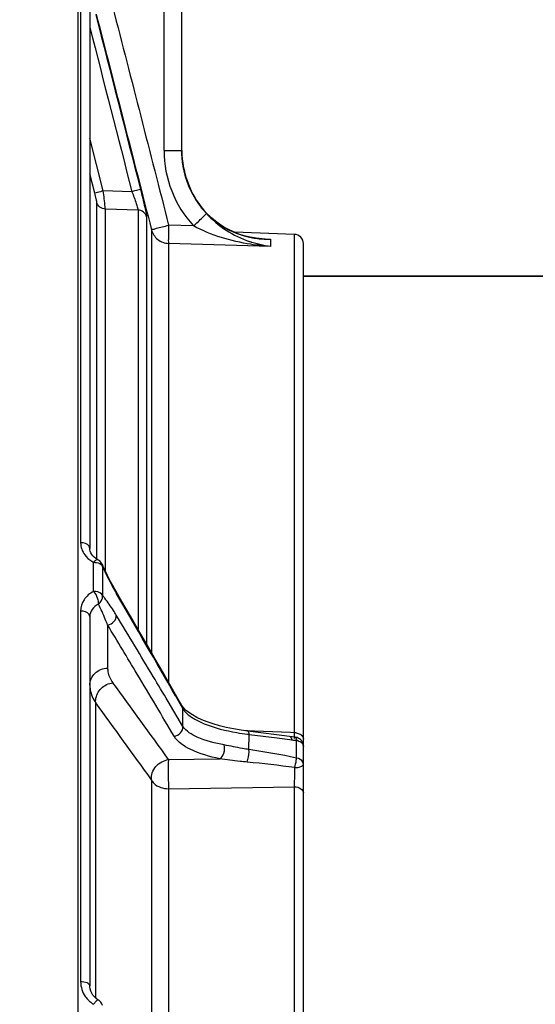
# Model space of a CAD drawing. Units: millimetres. Extents: x 0 to 594, y 0 to 420.
# Drawn here: x 113 to 127, y 282 to 309 of the extents above; entities that cross this region are included whole.
import ezdxf

# ---------------------------------------------------------------- set-up
doc = ezdxf.new("R2010")
doc.units = ezdxf.units.MM
doc.header["$LTSCALE"] = 32.67
doc.layers.get('0').update_dxf_attribs({"linetype": 'CONTINUOUS'})
doc.layers.add('AXES', color=7, linetype='CONTINUOUS')
doc.styles.get("Standard").update_dxf_attribs({"font": 'txt', "width": 0.85})
doc.dimstyles.new('DIMSTYLE_3', dxfattribs={"dimtxt": 3.5, "dimasz": 3.5, "dimexe": 0.18, "dimexo": 0.0625, "dimgap": 0.09, "dimtad": 1, "dimdec": 4, "dimlfac": 4, "dimdsep": 46, "dimtxsty": 'STANDARD', "dimblk": '_FILLED', "dimblk1": '_FILLED', "dimblk2": '_FILLED', "dimcen": 0.09, "dimclrt": 5, "dimadec": 0, "dimazin": 0, "dimtp": 0.5, "dimtm": 0.5, "dimtfac": 1, "dimtdec": 4, "dimtofl": 0, "dimtmove": 0, "dimatfit": 3, "dimldrblk": '_FILLED', "dimfxl": 1, "dimtolj": 1, "dimarcsym": 0})
doc.dimstyles.new('DIMSTYLE_4', dxfattribs={"dimtxt": 3.5, "dimasz": 3.5, "dimexe": 0.18, "dimexo": 0.0625, "dimgap": 0.09, "dimtad": 1, "dimdec": 0, "dimlfac": 4, "dimdsep": 46, "dimtxsty": 'STANDARD', "dimblk": '_FILLED', "dimblk1": '_FILLED', "dimblk2": '_FILLED', "dimcen": 0.09, "dimclrt": 5, "dimadec": 0, "dimazin": 0, "dimtfac": 1, "dimtdec": 0, "dimtofl": 0, "dimtmove": 0, "dimatfit": 3, "dimldrblk": '_FILLED', "dimfxl": 1, "dimtolj": 1, "dimarcsym": 0})
doc.dimstyles.new('DIMSTYLE_5', dxfattribs={"dimtxt": 3.5, "dimasz": 3.5, "dimexe": 0.18, "dimexo": 0.0625, "dimgap": 0.09, "dimtad": 1, "dimdec": 4, "dimlfac": 4, "dimdsep": 46, "dimtxsty": 'STANDARD', "dimblk": '_FILLED', "dimblk1": '_FILLED', "dimblk2": '_FILLED', "dimcen": 0.09, "dimclrt": 5, "dimadec": 0, "dimazin": 0, "dimtp": 0.0001, "dimtm": 0.0001, "dimtfac": 1, "dimtdec": 4, "dimtofl": 0, "dimtmove": 0, "dimatfit": 3, "dimldrblk": '_FILLED', "dimfxl": 1, "dimtolj": 1, "dimarcsym": 0})
doc.dimstyles.new('DIMSTYLE_6', dxfattribs={"dimtxt": 3.5, "dimasz": 3.5, "dimexe": 0.18, "dimexo": 0.0625, "dimgap": 0.09, "dimtad": 1, "dimdec": 1, "dimlfac": 4, "dimdsep": 46, "dimtxsty": 'STANDARD', "dimblk": '_FILLED', "dimblk1": '_FILLED', "dimblk2": '_FILLED', "dimcen": 0.09, "dimclrt": 5, "dimadec": 0, "dimazin": 0, "dimtfac": 1, "dimtdec": 1, "dimtofl": 0, "dimtmove": 0, "dimatfit": 3, "dimldrblk": '_FILLED', "dimfxl": 1, "dimtolj": 1, "dimarcsym": 0})

# ---------------------------------------------------------------- blocks, each defined once
blk = doc.blocks.new('_FILLED')
at = {"color": 0, "linetype": 'BYBLOCK'}
blk.add_solid([(0, 0), (-1, 0.2143), (-1, -0.2143)], dxfattribs=at)
blk = doc.blocks.new('*D2')
at = {"color": 2, "linetype": 'CONTINUOUS'}
for p, q in [((88.219, 204.419), (88.219, 349.044)), ((142.303, 260.653), (142.303, 349.044)), ((88.219, 347.544), (115.261, 347.544)), ((142.303, 347.544), (115.261, 347.544))]:
    blk.add_line(p, q, dxfattribs=at)
at = {"color": 2, "linetype": 'CONTINUOUS', "xscale": 3.5, "yscale": 3.5, "zscale": 3.5, "rotation": 180}
blk.add_blockref('_FILLED', (88.219, 347.544), dxfattribs=at)
at = {"color": 2, "linetype": 'CONTINUOUS', "xscale": 3.5, "yscale": 3.5, "zscale": 3.5}
blk.add_blockref('_FILLED', (142.303, 347.544), dxfattribs=at)
at = {"color": 5, "linetype": 'CONTINUOUS', "insert": (115.261, 351.919), "char_height": 3.5, "width": 8.925, "attachment_point": 2, "line_spacing_factor": 0.9}
blk.add_mtext(' Xg', dxfattribs=at)
blk = doc.blocks.new('*D5')
at = {"color": 2, "linetype": 'CONTINUOUS'}
for p, q in [((88.219, 315.419), (88.219, 191.669)), ((114.538, 224.075), (114.538, 191.669)), ((88.219, 193.169), (83.219, 193.169)), ((83.219, 193.169), (101.378, 193.169)), ((119.538, 193.169), (101.378, 193.169)), ((114.538, 193.169), (119.538, 193.169))]:
    blk.add_line(p, q, dxfattribs=at)
at = {"color": 2, "linetype": 'CONTINUOUS', "xscale": 3.5, "yscale": 3.5, "zscale": 3.5}
blk.add_blockref('_FILLED', (88.219, 193.169), dxfattribs=at)
at = {"color": 2, "linetype": 'CONTINUOUS', "xscale": 3.5, "yscale": 3.5, "zscale": 3.5, "rotation": 180}
blk.add_blockref('_FILLED', (114.538, 193.169), dxfattribs=at)
at = {"color": 5, "linetype": 'CONTINUOUS', "insert": (101.378, 197.544), "char_height": 3.5, "width": 14.875, "attachment_point": 2, "line_spacing_factor": 0.9}
blk.add_mtext('105,3', dxfattribs=at)
blk = doc.blocks.new('*D6')
at = {"color": 2, "linetype": 'CONTINUOUS'}
for p, q in [((88.219, 319.012), (88.219, 379.044)), ((242.719, 266.486), (242.719, 379.044)), ((88.219, 377.544), (165.469, 377.544)), ((242.719, 377.544), (165.469, 377.544))]:
    blk.add_line(p, q, dxfattribs=at)
at = {"color": 2, "linetype": 'CONTINUOUS', "xscale": 3.5, "yscale": 3.5, "zscale": 3.5, "rotation": 180}
blk.add_blockref('_FILLED', (88.219, 377.544), dxfattribs=at)
at = {"color": 2, "linetype": 'CONTINUOUS', "xscale": 3.5, "yscale": 3.5, "zscale": 3.5}
blk.add_blockref('_FILLED', (242.719, 377.544), dxfattribs=at)
at = {"color": 5, "linetype": 'CONTINUOUS', "insert": (165.469, 381.919), "char_height": 3.5, "width": 8.925, "attachment_point": 2, "line_spacing_factor": 0.9}
blk.add_mtext('618', dxfattribs=at)
blk = doc.blocks.new('*D8')
at = {"color": 2, "linetype": 'CONTINUOUS'}
for p, q in [((88.219, 204.419), (88.219, 359.044)), ((189.719, 308.669), (189.719, 359.044)), ((88.219, 357.544), (138.969, 357.544)), ((189.719, 357.544), (138.969, 357.544))]:
    blk.add_line(p, q, dxfattribs=at)
at = {"color": 2, "linetype": 'CONTINUOUS', "xscale": 3.5, "yscale": 3.5, "zscale": 3.5, "rotation": 180}
blk.add_blockref('_FILLED', (88.219, 357.544), dxfattribs=at)
at = {"color": 2, "linetype": 'CONTINUOUS', "xscale": 3.5, "yscale": 3.5, "zscale": 3.5}
blk.add_blockref('_FILLED', (189.719, 357.544), dxfattribs=at)
at = {"color": 5, "linetype": 'CONTINUOUS', "insert": (138.969, 361.919), "char_height": 3.5, "width": 8.925, "attachment_point": 2, "line_spacing_factor": 0.9}
blk.add_mtext('406', dxfattribs=at)
blk = doc.blocks.new('*D14')
at = {"color": 2, "linetype": 'CONTINUOUS'}
for p, q in [((88.219, 204.419), (88.219, 369.044)), ((167.48, 359.927), (167.48, 369.044)), ((88.219, 367.544), (127.849, 367.544)), ((167.48, 367.544), (127.849, 367.544)), ((167.48, 323.658), (167.48, 355.654))]:
    blk.add_line(p, q, dxfattribs=at)
at = {"color": 2, "linetype": 'CONTINUOUS', "xscale": 3.5, "yscale": 3.5, "zscale": 3.5, "rotation": 180}
blk.add_blockref('_FILLED', (88.219, 367.544), dxfattribs=at)
at = {"color": 2, "linetype": 'CONTINUOUS', "xscale": 3.5, "yscale": 3.5, "zscale": 3.5}
blk.add_blockref('_FILLED', (167.48, 367.544), dxfattribs=at)
at = {"color": 5, "linetype": 'CONTINUOUS', "insert": (127.849, 371.919), "char_height": 3.5, "width": 8.925, "attachment_point": 2, "line_spacing_factor": 0.9}
blk.add_mtext('317', dxfattribs=at)
blk = doc.blocks.new('*D17')
at = {"color": 2, "linetype": 'CONTINUOUS'}
for p, q in [((88.219, 315.419), (88.219, 148.2)), ((166.344, 155.581), (166.344, 148.2)), ((88.219, 149.7), (127.281, 149.7)), ((166.344, 149.7), (127.281, 149.7))]:
    blk.add_line(p, q, dxfattribs=at)
at = {"color": 2, "linetype": 'CONTINUOUS', "xscale": 3.5, "yscale": 3.5, "zscale": 3.5, "rotation": 180}
blk.add_blockref('_FILLED', (88.219, 149.7), dxfattribs=at)
at = {"color": 2, "linetype": 'CONTINUOUS', "xscale": 3.5, "yscale": 3.5, "zscale": 3.5}
blk.add_blockref('_FILLED', (166.344, 149.7), dxfattribs=at)
at = {"color": 5, "linetype": 'CONTINUOUS', "insert": (127.281, 154.075), "char_height": 3.5, "width": 14.875, "attachment_point": 2, "line_spacing_factor": 0.9}
blk.add_mtext('312,5', dxfattribs=at)

msp = doc.modelspace()

# ---------------------------------------------------------------- linework, layer by layer
at = {"color": 7, "linetype": 'CONTINUOUS'}
for p, q in [((114.218594, 203.043441), (114.218594, 315.788173)), ((120.343594, 302.16876), (167.81667, 302.16876))]:
    msp.add_line(p, q, dxfattribs=at)
at = {"layer": 'AXES', "color": 9, "linetype": 'CONTINUOUS'}
for p, q in [((114.288196, 323.413191), (114.288196, 294.916951)), ((116.555646, 305.584237), (116.555646, 318.079014)), ((114.904879, 304.48634), (114.538199, 305.921826)), ((116.555646, 305.584237), (117.038196, 305.584237)), ((114.671535, 304.424571), (114.538198, 304.946646)), ((115.681434, 304.463101), (114.904879, 304.48634)), ((114.726664, 294.456931), (114.726664, 304.176141)), ((114.960018, 294.144154), (114.960018, 303.990989)), ((115.847981, 303.96439), (114.960018, 303.990989)), ((115.847981, 303.96439), (115.847981, 292.569476)), ((117.556157, 304.059986), (117.55495, 304.059909)), ((116.081334, 303.77924), (116.081334, 292.164989)), ((116.213931, 303.430071), (116.213931, 291.934593)), ((117.358741, 303.533094), (116.680637, 303.553899)), ((119.218518, 303.181691), (119.306172, 303.178366)), ((119.306172, 303.178366), (119.450948, 303.172874)), ((119.306389, 303.17661), (119.450948, 303.172874)), ((119.450948, 303.172874), (119.450948, 302.973195)), ((120.102319, 289.753043), (120.102319, 303.302186)), ((116.680637, 303.058376), (116.680637, 291.121131)), ((119.450948, 302.973195), (116.680637, 303.058376)), ((114.641148, 293.596565), (114.641148, 294.387133)), ((114.868924, 294.337662), (114.870094, 294.335022)), ((114.885676, 294.266346), (114.88568, 294.179307)), ((114.88568, 294.179307), (114.885686, 293.917471)), ((114.885686, 293.917471), (114.885685, 293.478531)), ((114.288196, 293.059718), (114.288196, 282.977125)), ((115.020747, 292.683642), (115.020747, 291.510968)), ((116.865932, 290.755072), (117.023342, 290.479219)), ((114.696633, 282.536927), (114.696634, 290.564922)), ((117.066705, 289.925746), (116.66489, 290.602807)), ((117.03946, 290.492439), (117.041048, 290.489601)), ((117.023342, 290.479219), (117.066699, 290.403128)), ((117.066705, 289.925746), (117.066699, 290.403128)), ((118.832241, 289.804381), (118.716384, 289.809067)), ((119.014794, 289.797), (118.832241, 289.804381)), ((118.865025, 289.295581), (118.865354, 289.707623)), ((118.865354, 289.707623), (119.249842, 289.658891)), ((119.745164, 289.767486), (119.014794, 289.797)), ((119.991966, 289.757507), (119.745164, 289.767486)), ((120.102319, 289.753043), (119.991966, 289.757507)), ((120.102745, 289.725282), (120.102319, 289.753043)), ((119.249842, 289.658891), (119.634936, 289.610076)), ((119.634936, 289.610076), (119.827711, 289.585638)), ((119.827711, 289.585638), (119.977412, 289.566658)), ((119.977412, 289.566658), (120.020637, 289.561178)), ((120.13521, 289.547099), (120.158299, 289.544385)), ((120.158296, 289.061209), (120.158299, 289.544385)), ((116.680637, 289.023376), (118.070566, 289.044997)), ((116.213931, 288.472555), (116.213931, 277.964512)), ((116.680637, 288.228635), (120.102319, 288.28092)), ((116.680637, 288.228635), (116.680637, 276.452252)), ((120.102319, 274.168778), (120.102319, 288.28092))]:
    msp.add_line(p, q, dxfattribs=at)
at = {"layer": 'AXES', "color": 7, "linetype": 'CONTINUOUS'}
for p, q in [((114.538196, 323.325174), (114.538197, 294.76152)), ((117.038196, 305.584383), (117.038196, 318.079014)), ((117.038196, 305.584237), (117.038196, 305.584383)), ((117.046711, 305.388152), (117.038329, 305.573252)), ((117.04363, 305.440545), (117.040952, 305.479703)), ((117.587254, 304.020071), (117.556166, 304.059973)), ((120.102319, 303.302186), (118.467464, 303.359276)), ((119.225156, 303.180997), (119.056203, 303.198638)), ((119.306145, 303.176622), (119.225156, 303.180997)), ((119.306105, 303.176621), (119.306389, 303.17661)), ((120.343594, 216.785663), (120.343594, 303.051857)), ((167.81667, 302.16876), (120.343594, 302.16876)), ((114.540371, 294.728266), (114.53819, 294.7615)), ((114.619613, 294.56154), (114.588883, 294.601736)), ((114.755731, 294.456812), (114.755502, 294.456931)), ((114.898361, 294.273481), (114.868904, 294.337698)), ((115.103392, 293.863116), (115.048718, 293.966983)), ((115.16014, 293.759129), (115.103392, 293.863116)), ((115.21889, 293.655419), (115.16014, 293.759129)), ((115.41139, 293.323787), (115.21889, 293.655419)), ((115.645632, 292.919498), (115.41139, 293.323787)), ((114.538196, 292.91308), (114.538197, 282.874478)), ((117.039414, 290.492413), (116.905633, 290.727246)), ((117.080799, 290.433765), (117.041048, 290.489601)), ((119.118742, 289.756275), (118.831797, 289.792729)), ((119.683747, 289.684487), (119.118742, 289.756275)), ((120.041607, 289.639095), (119.683747, 289.684487)), ((120.122764, 289.629319), (120.041607, 289.639095)), ((114.769258, 282.483138), (114.7692, 282.483173))]:
    msp.add_line(p, q, dxfattribs=at)
for points in [[(117.556152, 304.059982), (117.423909, 304.2513), (117.305486, 304.462543), (117.207837, 304.683849), (117.131778, 304.913238), (117.077899, 305.148718), (117.046711, 305.388152)], [(118.062033, 303.578512), (117.952364, 303.658771), (117.851049, 303.74281), (117.756373, 303.831481), (117.668083, 303.924418), (117.587254, 304.020071)], [(119.056203, 303.198638), (118.893275, 303.226922), (118.736064, 303.265302), (118.585209, 303.313099), (118.442138, 303.369209), (118.30741, 303.432604), (118.180685, 303.502641), (118.062033, 303.578512)], [(114.588883, 294.601736), (114.565447, 294.643468), (114.549366, 294.685731), (114.540371, 294.728266)], [(114.700914, 294.489742), (114.657141, 294.523931), (114.619613, 294.56154)], [(114.756283, 294.45653), (114.750039, 294.459822), (114.700914, 294.489742)], [(115.048718, 293.966983), (114.996229, 294.070301), (114.946075, 294.172591), (114.898361, 294.273481)], [(116.905633, 290.727246), (116.712875, 291.064823), (116.513241, 291.41352), (116.306716, 291.773337), (116.093283, 292.144273), (115.872926, 292.526327), (115.645632, 292.919498)], [(117.225815, 290.302665), (117.142576, 290.37), (117.080799, 290.433765)], [(117.44839, 290.169101), (117.328759, 290.23486), (117.225815, 290.302665)], [(118.441022, 289.854804), (118.245083, 289.896202), (118.061983, 289.942153), (117.889631, 289.992878), (117.729287, 290.047916), (117.582299, 290.106645), (117.44839, 290.169101)], [(118.831772, 289.792752), (118.650022, 289.818455), (118.441022, 289.854804)], [(114.547748, 282.785218), (114.539223, 282.845483), (114.538194, 282.874485)], [(114.62268, 282.617179), (114.589838, 282.670064), (114.56472, 282.72643), (114.547748, 282.785218)], [(114.708401, 282.525928), (114.662458, 282.568871), (114.62268, 282.617179)], [(114.769393, 282.483059), (114.759508, 282.489121), (114.708401, 282.525928)]]:
    msp.add_lwpolyline(points, dxfattribs=at)
at = {"layer": 'AXES', "color": 9, "linetype": 'CONTINUOUS'}
for centre, radius, start, end in [((119.57081, 305.581988), 3.015165, 179.9572725, 222.8069135), ((119.312868, 305.394044), 2.20689, 217.1959066, 228.6360194), ((119.826944, 305.832533), 2.887437, 222.7736289, 250.7831898), ((119.398099, 305.662239), 2.489791, 259.7781388, 268.2227601), ((119.401109, 305.732684), 2.560295, 268.2043162, 271.1153882), ((114.998656, 295.073345), 0.773756, 238.6134177, 242.4810456), ((114.682533, 294.257287), 0.203353, 2.548032, 9.2625648), ((122.181628, 297.570247), 8.009162, 204.3629309, 206.3684176), ((122.40071, 297.679252), 8.253864, 206.3709201, 209.3938714), ((113.243836, 292.053816), 2.173817, 38.5187238, 40.949833), ((121.710389, 297.297364), 7.464978, 209.4406152, 210.1688899), ((-252.888911, 79.384751), 425.906159, 29.7544403, 30.18782708), ((-253.346176, 70.138102), 430.712282, 30.89307642, 31.15198695), ((-260.676725, 65.759683), 438.911237, 30.92867036, 31.13227632), ((-173.606749, 117.896895), 337.424938, 30.59940393, 30.93337309), ((-149.098039, 97.484876), 327.605406, 35.77913023, 36.23054345), ((-186.702087, 110.046954), 353.03249, 30.75996819, 30.8883239), ((-143.36644, 101.831954), 319.713439, 35.71647189, 36.17965985), ((119.632811, 296.073158), 6.411594, 260.119887, 262.7246817), ((119.67489, 296.38312), 6.724389, 262.7034834, 263.0855024), ((120.093664, 289.398302), 0.354801, 81.7450716, 88.6022931), ((107.475802, 289.520035), 12.628611, 0.5049183, 0.9312466), ((121.68662, 302.644903), 13.189365, 262.7434397, 263.2449007), ((119.891778, 289.522135), 0.267448, 4.7722028, 9.6769184), ((116.564388, 263.779132), 25.273415, 81.9381612, 84.894994), ((115.020509, 283.003606), 0.740232, 226.2033447, 229.3322052), ((115.028718, 283.013406), 0.753014, 229.3443519, 239.0231828)]:
    msp.add_arc(centre, radius, start, end, dxfattribs=at)
at = {"layer": 'AXES', "color": 7, "linetype": 'CONTINUOUS'}
for centre, radius, start, end in [((119.567903, 305.584461), 2.529706, 180.0050697, 180.8390637), ((119.561253, 305.595495), 2.523057, 180.5048774, 181.0919365), ((119.577504, 305.58467), 2.539309, 180.8406077, 184.4401858), ((119.548756, 305.575818), 2.508949, 208.5127777, 215.6569061), ((119.543776, 305.572263), 2.50283, 215.6572499, 222.8022785), ((120.093594, 303.052338), 0.25, 0, 88), ((114.641629, 294.235646), 0.248943, 57.0731181, 62.7699918), ((120.093535, 289.379128), 0.251844, 71.9648958, 83.4921284), ((114.64016, 282.267061), 0.251697, 47.7277146, 59.1600114)]:
    msp.add_arc(centre, radius, start, end, dxfattribs=at)
at = {"layer": 'AXES', "color": 9, "linetype": 'CONTINUOUS'}
for points in [[(114.696641, 309.28402), (115.102969, 307.697731), (115.509047, 306.111378), (115.914787, 304.524938)], [(114.712598, 309.288112), (115.213393, 307.335522), (115.713884, 305.382853), (116.213931, 303.430071)], [(115.16334, 309.474401), (115.669467, 307.500993), (116.175281, 305.527504), (116.680637, 303.553899)], [(114.538198, 308.929624), (114.919525, 307.440847), (115.300628, 305.952012), (115.681434, 304.463101)], [(119.450948, 302.973195), (119.255794, 302.996256), (119.062193, 303.041503), (118.876562, 303.105984)], [(114.288196, 294.916951), (114.288205, 294.802729), (114.330337, 294.684469), (114.397771, 294.592278)], [(114.397771, 294.592278), (114.450346, 294.5204), (114.51966, 294.459201), (114.595676, 294.41281)], [(114.699118, 294.442956), (114.677372, 294.427247), (114.659667, 294.406541), (114.641148, 294.387133)], [(114.755706, 294.456766), (114.738452, 294.46567), (114.714857, 294.454325), (114.699118, 294.442956)], [(114.870093, 294.335025), (114.876304, 294.320683), (114.880711, 294.305442), (114.883235, 294.290018)], [(114.773497, 293.248246), (114.844346, 293.295904), (114.89282, 293.393443), (114.885685, 293.478531)], [(115.22816, 293.639364), (115.244453, 293.611149), (115.254402, 293.578345), (115.256559, 293.545834)], [(114.696633, 290.564922), (114.694318, 290.592989), (114.694784, 290.621394), (114.697727, 290.649403)], [(117.041003, 290.489576), (117.055402, 290.463201), (117.064373, 290.433135), (117.066736, 290.403179)], [(117.066699, 290.403132), (117.080547, 290.380701), (117.096363, 290.359424), (117.113406, 290.339313)], [(120.144606, 289.749427), (120.18413, 289.743698), (120.22375, 289.731277), (120.257994, 289.710728)], [(120.287598, 289.689646), (120.311766, 289.669201), (120.332093, 289.64105), (120.339881, 289.610367)], [(120.158299, 289.544385), (120.201678, 289.536523), (120.245264, 289.520147), (120.280364, 289.493472)], [(120.302481, 289.473976), (120.320716, 289.45522), (120.335325, 289.431108), (120.340911, 289.405552)], [(120.158296, 289.061209), (119.730641, 289.156357), (119.298675, 289.233212), (118.865025, 289.295581)]]:
    msp.add_open_spline(points, degree=3, dxfattribs=at)
at = {"layer": 'AXES', "color": 7, "linetype": 'CONTINUOUS'}
for points in [[(117.038654, 305.547414), (117.048656, 305.022653), (117.237584, 304.477944), (117.554919, 304.059886)], [(117.344116, 304.378159), (117.176571, 304.686611), (117.072986, 305.038116), (117.045816, 305.388081)], [(114.870043, 294.335003), (114.850653, 294.378839), (114.817179, 294.418544), (114.776946, 294.4446)], [(120.288113, 289.538078), (120.258448, 289.574836), (120.216406, 289.60393), (120.171506, 289.618599)], [(120.343594, 289.381049), (120.343594, 289.436563), (120.322977, 289.494877), (120.288113, 289.538078)], [(114.882854, 282.332306), (114.870763, 282.377902), (114.844361, 282.421565), (114.809465, 282.453306)]]:
    msp.add_open_spline(points, degree=3, dxfattribs=at)
at = {"layer": 'AXES', "color": 9, "linetype": 'CONTINUOUS'}
for points, knots in [([(114.904888, 304.486305), (114.850623, 304.47243), (114.77468, 304.447468), (114.693253, 304.435803), (114.671535, 304.424571)], [0, 0, 0, 0, 0.696111821, 1, 1, 1, 1]), ([(114.726664, 304.176141), (114.726664, 304.205485), (114.702096, 304.288231), (114.685269, 304.370789), (114.671535, 304.424571)], [0, 0, 0, 0, 0.345824686, 1, 1, 1, 1]), ([(114.960018, 303.990989), (114.958163, 304.01029), (114.9399, 304.175427), (114.921404, 304.340526), (114.904884, 304.48634)], [0, 0, 0, 0, 0.116711625, 1, 1, 1, 1]), ([(115.914806, 304.524943), (115.89336, 304.513345), (115.811487, 304.502457), (115.735777, 304.477017), (115.681433, 304.463101)], [0, 0, 0, 0, 0.302948729, 1, 1, 1, 1]), ([(115.681434, 304.463101), (115.723578, 304.356878), (115.781303, 304.211577), (115.830076, 304.045155), (115.849929, 303.984877), (115.847989, 303.96439)], [0, 0, 0, 0, 0.651000735, 0.882770244, 1, 1, 1, 1]), ([(115.914787, 304.524938), (115.956118, 304.363352), (116.011987, 304.144801), (116.0624, 303.895848), (116.081265, 303.809018), (116.081334, 303.77924)], [0, 0, 0, 0, 0.654554162, 0.883137596, 1, 1, 1, 1]), ([(114.960018, 303.990989), (114.907558, 303.992799), (114.801273, 304.030758), (114.73983, 304.125711), (114.726664, 304.176141)], [0, 0, 0, 0, 0.501769774, 1, 1, 1, 1]), ([(116.081334, 303.77924), (116.068169, 303.829673), (116.00673, 303.924633), (115.900441, 303.962599), (115.847981, 303.964409)], [0, 0, 0, 0, 0.498243602, 1, 1, 1, 1]), ([(117.35874, 303.533094), (117.439939, 303.608527), (117.549372, 303.707216), (117.660241, 303.82374), (117.69994, 303.858091), (117.707483, 303.871701)], [0, 0, 0, 0, 0.683827039, 0.903989952, 1, 1, 1, 1]), ([(117.854467, 303.737714), (117.936363, 303.665687), (118.264062, 303.417775), (118.660196, 303.265538), (118.95626, 303.211966)], [0, 0, 0, 0, 0.26605092, 1, 1, 1, 1]), ([(116.213931, 303.430071), (116.216066, 303.44358), (116.286121, 303.439113), (116.363684, 303.478335), (116.515903, 303.508073), (116.623083, 303.534574), (116.680637, 303.553899)], [0, 0, 0, 0, 0.084958444, 0.302175622, 0.622859846, 1, 1, 1, 1]), ([(116.213931, 303.430071), (116.240241, 303.328911), (116.362834, 303.138455), (116.575684, 303.062011), (116.680637, 303.058376)], [0, 0, 0, 0, 0.498829616, 1, 1, 1, 1]), ([(116.680637, 303.553899), (116.677272, 303.444063), (116.681145, 303.280202), (116.667947, 303.112238), (116.680637, 303.058376)], [0, 0, 0, 0, 0.665081574, 1, 1, 1, 1]), ([(119.450948, 302.973195), (119.271778, 302.985273), (118.55262, 303.066332), (117.837138, 303.271919), (117.358741, 303.533094)], [0, 0, 0, 0, 0.247819646, 1, 1, 1, 1]), ([(114.538196, 294.762092), (114.538196, 294.782819), (114.499146, 294.886672), (114.371517, 294.916951), (114.288196, 294.916951)], [0, 0, 0, 0, 0.199211581, 1, 1, 1, 1]), ([(114.641148, 294.387133), (114.666032, 294.387133), (114.750632, 294.379685), (114.842633, 294.340553), (114.875006, 294.288447)], [0, 0, 0, 0, 0.288591382, 1, 1, 1, 1]), ([(114.875006, 294.288447), (114.877205, 294.284908), (114.881184, 294.27773), (114.884351, 294.270154), (114.885676, 294.266354)], [0, 0, 0, 0, 0.508672006, 1, 1, 1, 1]), ([(114.641148, 293.596565), (114.538309, 293.542546), (114.359555, 293.392114), (114.288194, 293.166002), (114.288196, 293.059718)], [0, 0, 0, 0, 0.522206054, 1, 1, 1, 1]), ([(114.885685, 293.478531), (114.879373, 293.496231), (114.821662, 293.574491), (114.716058, 293.596565), (114.641148, 293.596565)], [0, 0, 0, 0, 0.200544194, 1, 1, 1, 1]), ([(114.773497, 293.248246), (114.7795, 293.301357), (114.747936, 293.427104), (114.693482, 293.546042), (114.641148, 293.596565)], [0, 0, 0, 0, 0.423553352, 1, 1, 1, 1]), ([(114.773497, 293.248246), (114.705483, 293.214845), (114.587401, 293.12354), (114.538196, 292.979378), (114.538196, 292.913079)], [0, 0, 0, 0, 0.53334639, 1, 1, 1, 1]), ([(115.020747, 292.683642), (115.000258, 292.734866), (114.922592, 292.925084), (114.840079, 293.113487), (114.773497, 293.248246)], [0, 0, 0, 0, 0.268494046, 1, 1, 1, 1]), ([(115.256559, 292.949891), (115.230812, 292.992493), (115.133394, 293.149359), (115.028763, 293.302128), (114.944641, 293.407604)], [0, 0, 0, 0, 0.269518066, 1, 1, 1, 1]), ([(114.538196, 292.913076), (114.538196, 292.93281), (114.49685, 293.034383), (114.370884, 293.059718), (114.288196, 293.059718)], [0, 0, 0, 0, 0.192672132, 1, 1, 1, 1]), ([(115.020747, 292.683631), (115.085228, 292.690219), (115.211429, 292.753178), (115.260678, 292.887325), (115.256541, 292.949889)], [0, 0, 0, 0, 0.50829563, 1, 1, 1, 1]), ([(114.538196, 291.041408), (114.538196, 291.159838), (114.647019, 291.409822), (114.89715, 291.506912), (115.020747, 291.510968)], [0, 0, 0, 0, 0.489192952, 1, 1, 1, 1]), ([(115.020747, 291.510968), (115.020747, 291.476941), (115.033232, 291.333928), (115.099042, 291.199192), (115.16334, 291.111386)], [0, 0, 0, 0, 0.23818621, 1, 1, 1, 1]), ([(114.538196, 291.041408), (114.538197, 291.000952), (114.551974, 290.831945), (114.6244, 290.671112), (114.696634, 290.564922)], [0, 0, 0, 0, 0.239544685, 1, 1, 1, 1]), ([(114.697727, 290.649403), (114.709715, 290.763478), (114.82145, 290.98936), (115.047526, 291.097886), (115.16334, 291.111386)], [0, 0, 0, 0, 0.495905586, 1, 1, 1, 1]), ([(117.113406, 290.339313), (117.131871, 290.317524), (117.225006, 290.222056), (117.338853, 290.149194), (117.430839, 290.099672)], [0, 0, 0, 0, 0.214694153, 1, 1, 1, 1]), ([(117.430839, 290.099672), (117.501444, 290.06166), (117.852801, 289.901033), (118.231814, 289.809172), (118.532664, 289.756655)], [0, 0, 0, 0, 0.20796305, 1, 1, 1, 1]), ([(116.830863, 289.657142), (116.895808, 289.663685), (117.023015, 289.727206), (117.071609, 289.862922), (117.066676, 289.925798)], [0, 0, 0, 0, 0.508588138, 1, 1, 1, 1]), ([(118.193694, 289.420796), (117.942937, 289.46541), (117.541691, 289.564722), (117.155185, 289.788386), (117.066705, 289.925752)], [0, 0, 0, 0, 0.609185585, 1, 1, 1, 1]), ([(118.831796, 289.792719), (118.836184, 289.792185), (118.863142, 289.771073), (118.862552, 289.734647), (118.864997, 289.707668)], [0, 0, 0, 0, 0.140299548, 1, 1, 1, 1]), ([(120.257994, 289.710728), (120.263272, 289.70756), (120.273439, 289.700929), (120.283041, 289.693501), (120.287598, 289.689646)], [0, 0, 0, 0, 0.507717623, 1, 1, 1, 1]), ([(118.070566, 289.044997), (117.793795, 289.100392), (117.345303, 289.223969), (116.925719, 289.496598), (116.830863, 289.657142)], [0, 0, 0, 0, 0.602176749, 1, 1, 1, 1]), ([(118.070583, 289.044991), (118.126573, 289.07497), (118.197766, 289.209386), (118.211221, 289.349461), (118.193691, 289.420792)], [0, 0, 0, 0, 0.46370173, 1, 1, 1, 1]), ([(118.865025, 289.295582), (118.805943, 289.303877), (118.581071, 289.339903), (118.359098, 289.391366), (118.193694, 289.420796)], [0, 0, 0, 0, 0.262058354, 1, 1, 1, 1]), ([(119.987454, 289.64587), (119.991052, 289.645431), (120.012422, 289.631691), (120.014742, 289.604098), (120.017838, 289.584217)], [0, 0, 0, 0, 0.152632955, 1, 1, 1, 1]), ([(120.017838, 289.584217), (120.018416, 289.580509), (120.019467, 289.572845), (120.020278, 289.565152), (120.020641, 289.561187)], [0, 0, 0, 0, 0.485198004, 1, 1, 1, 1]), ([(120.103747, 289.59687), (120.106631, 289.596591), (120.100144, 289.61595), (120.103992, 289.622735), (120.103923, 289.631323)], [0, 0, 0, 0, 0.252290949, 1, 1, 1, 1]), ([(120.122625, 289.629339), (120.126437, 289.628903), (120.148742, 289.615644), (120.151952, 289.587291), (120.15542, 289.56709)], [0, 0, 0, 0, 0.157688166, 1, 1, 1, 1]), ([(120.280364, 289.493472), (120.284335, 289.490454), (120.291961, 289.484228), (120.299103, 289.477451), (120.302481, 289.473976)], [0, 0, 0, 0, 0.507229928, 1, 1, 1, 1]), ([(120.339881, 289.610367), (120.341098, 289.605573), (120.342955, 289.595896), (120.343594, 289.58606), (120.343594, 289.58118)], [0, 0, 0, 0, 0.503342698, 1, 1, 1, 1]), ([(118.81325, 288.952294), (118.822739, 288.97697), (118.854474, 289.088735), (118.870082, 289.20608), (118.864997, 289.295586)], [0, 0, 0, 0, 0.227736154, 1, 1, 1, 1]), ([(120.340911, 289.405552), (120.341794, 289.401513), (120.343136, 289.393377), (120.343594, 289.385143), (120.343594, 289.381049)], [0, 0, 0, 0, 0.502514467, 1, 1, 1, 1]), ([(116.213931, 288.472555), (116.200808, 288.599442), (116.296398, 288.876897), (116.550641, 289.003544), (116.680637, 289.023376)], [0, 0, 0, 0, 0.492400822, 1, 1, 1, 1]), ([(116.680637, 289.023376), (116.664049, 288.910192), (116.66852, 288.643596), (116.670679, 288.378974), (116.680637, 288.228635)], [0, 0, 0, 0, 0.431571928, 1, 1, 1, 1]), ([(118.81325, 288.952294), (118.749677, 288.958051), (118.501459, 288.983808), (118.254746, 289.021637), (118.070547, 289.044996)], [0, 0, 0, 0, 0.255836812, 1, 1, 1, 1]), ([(120.108777, 288.802777), (120.125424, 288.869191), (120.146347, 288.954636), (120.157341, 289.041909), (120.158299, 289.061209)], [0, 0, 0, 0, 0.779895421, 1, 1, 1, 1]), ([(120.108777, 288.802777), (120.165306, 288.800793), (120.246444, 288.811128), (120.343594, 288.868697), (120.343594, 288.900537)], [0, 0, 0, 0, 0.639833287, 1, 1, 1, 1]), ([(120.343594, 288.900537), (120.343594, 288.918887), (120.320161, 289.005577), (120.224816, 289.04935), (120.158296, 289.061209)], [0, 0, 0, 0, 0.213574332, 1, 1, 1, 1]), ([(120.102332, 288.28092), (120.103628, 288.319796), (120.108077, 288.493713), (120.109441, 288.667705), (120.108777, 288.802777)], [0, 0, 0, 0, 0.223588022, 1, 1, 1, 1]), ([(116.213931, 288.472555), (116.22803, 288.436982), (116.337017, 288.285437), (116.537632, 288.231885), (116.680637, 288.228635)], [0, 0, 0, 0, 0.21105247, 1, 1, 1, 1]), ([(120.102319, 288.280284), (120.161713, 288.278928), (120.268453, 288.258468), (120.343594, 288.161436), (120.343594, 288.116948)], [0, 0, 0, 0, 0.571807723, 1, 1, 1, 1]), ([(114.538196, 282.875096), (114.538196, 282.909358), (114.43469, 282.97174), (114.347965, 282.977125), (114.288196, 282.977125)], [0, 0, 0, 0, 0.364366514, 1, 1, 1, 1]), ([(114.288196, 282.977125), (114.288201, 282.838083), (114.350611, 282.644965), (114.473338, 282.502732), (114.508194, 282.469306)], [0, 0, 0, 0, 0.742207898, 1, 1, 1, 1]), ([(114.71875, 282.459521), (114.712807, 282.453702), (114.686256, 282.423628), (114.662464, 282.391309), (114.641148, 282.367789)], [0, 0, 0, 0, 0.207628593, 1, 1, 1, 1]), ([(114.769267, 282.483118), (114.766858, 282.484617), (114.746377, 282.486212), (114.730447, 282.470975), (114.71875, 282.459521)], [0, 0, 0, 0, 0.147755912, 1, 1, 1, 1])]:
    msp.add_open_spline(points, degree=3, knots=knots, dxfattribs=at)

# ---------------------------------------------------------------- dimensions: what is measured, and where the dimension line sits
at = {"color": 2, "linetype": 'CONTINUOUS'}
dim = msp.add_linear_dim(base=(88.218594, 377.54376), p1=(242.718594, 266.485996), p2=(88.218594, 319.011946), angle=180, dimstyle='DIMSTYLE_5', dxfattribs=at)
dim.commit()
dim.dimension.update_dxf_attribs({"geometry": '*D6', "text_midpoint": (161.006094, 380.16876), "dimtype": 160})
for base, p1, p2, dimstyle, picture, middle in [((167.479541, 367.54376), (88.218594, 204.41876), (167.479541, 323.658194), 'DIMSTYLE_4', '*D14', (123.386568, 370.16876)), ((189.718594, 357.54376), (88.218594, 204.41876), (189.718594, 308.66876), 'DIMSTYLE_5', '*D8', (134.506094, 360.16876)), ((114.538196, 193.169338), (88.218594, 315.41876), (114.538196, 224.075415), 'DIMSTYLE_6', '*D5', (93.940895, 195.794338)), ((166.343594, 149.70003), (88.218594, 315.41876), (166.343594, 155.581094), 'DIMSTYLE_5', '*D17', (119.843594, 152.32503))]:
    dim = msp.add_linear_dim(base=base, p1=p1, p2=p2, dimstyle=dimstyle, dxfattribs=at)
    dim.commit()
    dim.dimension.update_dxf_attribs({"geometry": picture, "text_midpoint": middle, "dimtype": 160})
dim = msp.add_linear_dim(base=(142.302904, 347.54376), p1=(88.218594, 204.41876), p2=(142.302904, 260.652956), text=' Xg', dimstyle='DIMSTYLE_3', dxfattribs=at)
dim.commit()
dim.dimension.update_dxf_attribs({"geometry": '*D2', "text_midpoint": (110.798249, 350.16876), "dimtype": 160})

doc.saveas('drawing.dxf')
